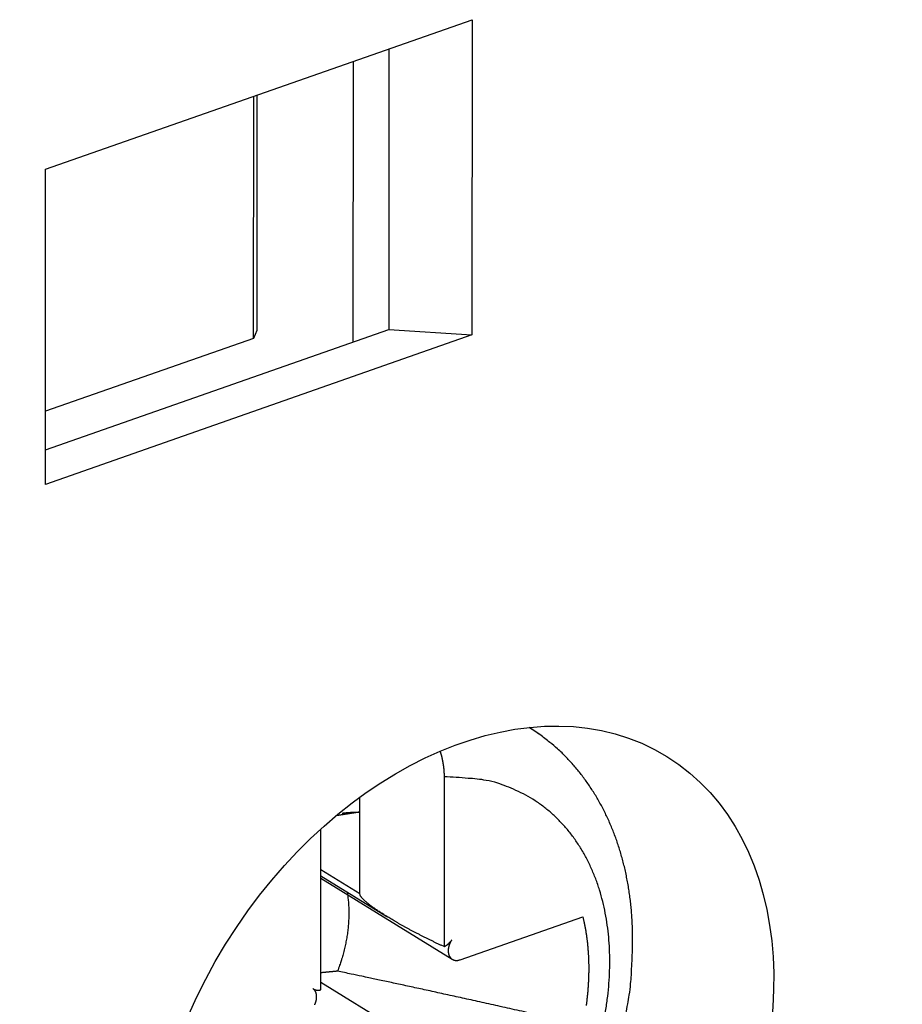
# Model space of a CAD drawing. Extents: x 10 to 415, y 0 to 297.
# Drawn here: x 378 to 382, y 72 to 76 of the extents above; entities that cross this region are included whole.
import ezdxf

# ---------------------------------------------------------------- set-up
doc = ezdxf.new("R2010")
doc.units = 0
doc.header["$MEASUREMENT"] = 0
doc.layers.add('204', color=7, linetype='Continuous')

# ---------------------------------------------------------------- blocks, each defined once
blk = doc.blocks.new('*U35')
at = {"layer": '204', "color": 3, "linetype": 'Continuous'}
blk.add_circle((0, 0), 1, dxfattribs=at)

msp = doc.modelspace()

# ---------------------------------------------------------------- linework, layer by layer
at = {"layer": '204', "color": 3, "linetype": 'Continuous'}
for p, q in [((378.03234, 75.84128), (379.82849, 76.471004)), ((379.82849, 76.471004), (379.82776, 75.143358)), ((379.47828, 76.348231), (379.4776, 75.166343)), ((379.32749, 76.295365), (379.32683, 75.113485)), ((378.92222, 76.153278), (378.92167, 75.162285)), ((378.90824, 75.128565), (378.90882, 76.148578)), ((378.03158, 74.513634), (378.03234, 75.84128)), ((378.03167, 74.659404), (379.4776, 75.166343)), ((378.92167, 75.162285), (378.90824, 75.128565)), ((379.4776, 75.166343), (379.82776, 75.143358)), ((379.82776, 75.143358), (378.03158, 74.513634)), ((378.90824, 75.128565), (378.03177, 74.821662)), ((380.11416, 73.459808), (380.06961, 73.489637)), ((379.71075, 73.281453), (379.71034, 72.566419)), ((379.3556, 73.133239), (379.35563, 73.195511)), ((379.3554, 72.789281), (379.3556, 73.133239)), ((379.19141, 72.38446), (379.19179, 73.061816)), ((379.3554, 72.789281), (379.1917, 72.890388)), ((379.19168, 72.864935), (379.46918, 72.693589)), ((379.19168, 72.854869), (379.74515, 72.513117)), ((379.77836, 72.510949), (380.29526, 72.692178)), ((379.19143, 72.417378), (379.77811, 72.055119))]:
    msp.add_line(p, q, dxfattribs=at)
for points in [[(380.06961, 73.489637), (380.07113, 73.488699, -0.00061096), (380.07264, 73.487756, -0.00061066), (380.07415, 73.48681, -0.00061057), (380.07566, 73.48586, -0.00061075), (380.07717, 73.484906, -0.00061083), (380.07867, 73.483948, -0.00061088), (380.08018, 73.482986, -0.00061089), (380.08168, 73.48202, -0.00061093), (380.08318, 73.481051, -0.00061099), (380.08468, 73.480078, -0.00061113), (380.08617, 73.4791, -0.00061102), (380.08766, 73.478119, -0.00061075), (380.08915, 73.477135, -0.00061119), (380.09064, 73.476146, -0.00061231), (380.09213, 73.475153, -0.00061078), (380.09361, 73.474157, -0.00060707), (380.09509, 73.473157, -0.00061233), (380.09657, 73.472153, -0.00062477), (380.09805, 73.471143, -0.00060696), (380.09953, 73.470134, -0.0005667), (380.10099, 73.469126, -0.00062552), (380.10247, 73.468099, -0.00074572), (380.10398, 73.467043, -0.00056585), (380.1054, 73.466049, -0.00019395), (380.10669, 73.465149, -0.00079835), (380.10833, 73.463984, -0.00137354), (380.11085, 73.462179, -0.00067121), (380.11416, 73.459808, -0.00035554)], [(380.50469, 72.577735), (380.50481, 72.605483, 0.00477922), (380.50441, 72.633049, 0.00485061), (380.50346, 72.660427, 0.00490436), (380.502, 72.687617, 0.00493934), (380.49999, 72.714596, 0.00498624), (380.49746, 72.741366, 0.00503412), (380.4944, 72.767909, 0.00508694), (380.49083, 72.794225, 0.00513712), (380.48673, 72.820295, 0.00519329), (380.48212, 72.846121, 0.00524799), (380.47698, 72.871682, 0.00530796), (380.47134, 72.896981, 0.0053667), (380.46518, 72.921998, 0.00543024), (380.45852, 72.946734, 0.00549293), (380.45134, 72.971169, 0.00555985), (380.44367, 72.995307, 0.00562633), (380.43549, 73.019125, 0.00569616), (380.42681, 73.042627, 0.00576568), (380.41763, 73.065792, 0.00583846), (380.40797, 73.088623, 0.00591196), (380.3978, 73.111098, 0.00598512), (380.38715, 73.133222, 0.00605671), (380.37601, 73.15497, 0.00613661), (380.36438, 73.176351, 0.00622431), (380.35227, 73.19734, 0.00628409), (380.33968, 73.217939, 0.00632037), (380.32661, 73.23812, 0.00645129), (380.31306, 73.257912, 0.00666432), (380.299, 73.277296, 0.00654247), (380.28455, 73.2962, 0.00616277), (380.26973, 73.314569, 0.00688797), (380.25415, 73.332728, 0.00833608), (380.23766, 73.350759, 0.00635382), (380.2219, 73.367426, 0.00210369), (380.20742, 73.382271, 0.0091296), (380.1878, 73.40022, 0.01597518), (380.15626, 73.4264, 0.00781315), (380.11416, 73.459808, 0.00411696)], [(379.69386, 73.389627), (379.69467, 73.38695, -0.00169982), (379.69546, 73.384269, -0.00170041), (379.69624, 73.381584, -0.00170348), (379.69699, 73.378896, -0.0017098), (379.69773, 73.376204, -0.0017154), (379.69844, 73.373509, -0.00172085), (379.69914, 73.37081, -0.00172645), (379.69982, 73.368109, -0.00173287), (379.70048, 73.365405, -0.00173916), (379.70112, 73.362699, -0.00174605), (379.70173, 73.35999, -0.00175286), (379.70233, 73.35728, -0.00176036), (379.70291, 73.354567, -0.00176774), (379.70347, 73.351854, -0.0017758), (379.70401, 73.349138, -0.00178375), (379.70453, 73.346422, -0.00179243), (379.70503, 73.343705, -0.0018009), (379.70551, 73.340987, -0.00181007), (379.70597, 73.338268, -0.00181924), (379.70641, 73.33555, -0.00182936), (379.70683, 73.332831, -0.00183862), (379.70723, 73.330112, -0.00184809), (379.7076, 73.327394, -0.00185964), (379.70796, 73.324677, -0.00187412), (379.7083, 73.321959, -0.00188013), (379.70861, 73.319244, -0.00187992), (379.7089, 73.316531, -0.00190793), (379.70917, 73.313817, -0.00196004), (379.70943, 73.3111, -0.00191524), (379.70965, 73.308396, -0.00179762), (379.70986, 73.30571, -0.00199985), (379.71005, 73.302983, -0.0024072), (379.71021, 73.300196, -0.00183405), (379.71035, 73.297581, -0.0006176), (379.71047, 73.295218, -0.00262074), (379.71057, 73.292191, -0.00457347), (379.71066, 73.287539, -0.0022506), (379.71075, 73.281453, -0.00119344)], [(380.38958, 72.287421, 0.01018613), (380.39804, 72.343497, 0.01032454), (380.40394, 72.398403, 0.01045858), (380.40747, 72.451965, 0.01045037), (380.40863, 72.504049, 0.01089313), (380.40753, 72.55534, 0.0112329), (380.40406, 72.606445, 0.01147583), (380.39822, 72.657236, 0.01220103), (380.38982, 72.707401, 0.0128344), (380.37891, 72.756744, 0.01344741), (380.36534, 72.805008, 0.01404723), (380.34921, 72.852003, 0.01473343), (380.3304, 72.897433, 0.01539032), (380.30905, 72.941139, 0.01607073), (380.28509, 72.982824, 0.01664815), (380.25872, 73.02237, 0.01713954), (380.22992, 73.059489, 0.01776939), (380.19886, 73.094117, 0.01849901), (380.16556, 73.125992, 0.01839477), (380.13048, 73.1551, 0.01753016), (380.09382, 73.181217, 0.01913535), (380.05486, 73.204416, 0.02226093), (380.01337, 73.224529, 0.01732095), (379.97346, 73.241578, 0.00721032), (379.93662, 73.25541, 0.02273678), (379.88791, 73.266525, 0.03705932), (379.81156, 73.27519, 0.01803391), (379.71075, 73.281453, 0.0095849)], [(379.3556, 73.133239), (379.35208, 73.132703, 0.00006609), (379.34859, 73.132167, 0.0000666), (379.3451, 73.131633, 0.00006712), (379.34163, 73.131099, 0.00006761), (379.33817, 73.130567, 0.00006812), (379.33472, 73.130036, 0.00006863), (379.33129, 73.129506, 0.00006916), (379.32787, 73.128977, 0.00006966), (379.32447, 73.128449, 0.00007021), (379.32108, 73.127922, 0.00007074), (379.3177, 73.127397, 0.00007127), (379.31433, 73.126872, 0.00007176), (379.31098, 73.126348, 0.00007237), (379.30764, 73.125826, 0.00007304), (379.30431, 73.125304, 0.00007342), (379.301, 73.124783, 0.00007352), (379.2977, 73.124264, 0.00007473), (379.29441, 73.123745, 0.00007682), (379.29113, 73.123226, 0.00007523), (379.28787, 73.12271, 0.00007075), (379.28464, 73.122199, 0.00007867), (379.28138, 73.12168, 0.00009458), (379.27806, 73.12115, 0.00007242), (379.27494, 73.120653, 0.00002495), (379.27213, 73.120204, 0.00010309), (379.26855, 73.11963, 0.00018006), (379.26307, 73.118747, 0.00008919), (379.25591, 73.117594, 0.00004754)], [(379.28102, 73.128577), (379.28352, 73.128895, -0.00107613), (379.28602, 73.129202, -0.00107667), (379.28852, 73.129498, -0.00107895), (379.29101, 73.129783, -0.00108319), (379.29351, 73.130057, -0.00108676), (379.296, 73.13032, -0.00109005), (379.2985, 73.130572, -0.00109326), (379.30099, 73.130812, -0.00109673), (379.30349, 73.131042, -0.0011001), (379.30598, 73.13126, -0.00110371), (379.30847, 73.131467, -0.00110677), (379.31096, 73.131663, -0.00110964), (379.31345, 73.131847, -0.00111372), (379.31594, 73.132021, -0.00111917), (379.31843, 73.132182, -0.00111964), (379.32092, 73.132333, -0.00111613), (379.3234, 73.132472, -0.00112915), (379.32589, 73.1326, -0.00115572), (379.32838, 73.132716, -0.00112592), (379.33086, 73.132821, -0.0010539), (379.33332, 73.132915, -0.00116709), (379.33582, 73.132997, -0.00139669), (379.33837, 73.133067, -0.00106225), (379.34077, 73.133127, -0.00036266), (379.34294, 73.133175, -0.00150571), (379.34572, 73.13321, -0.00260517), (379.35, 73.133232, -0.00127755), (379.3556, 73.133239, -0.00067744)], [(379.30217, 72.796712), (379.30382, 72.786432, -0.00537011), (379.30526, 72.776032, -0.00527398), (379.3065, 72.765506, -0.00518623), (379.30753, 72.754868, -0.00512981), (379.30834, 72.744121, -0.00506281), (379.30894, 72.733277, -0.00499392), (379.30933, 72.722338, -0.00492314), (379.30951, 72.711315, -0.00485914), (379.30946, 72.700213, -0.00479281), (379.30921, 72.689043, -0.00472986), (379.30874, 72.677808, -0.00466471), (379.30806, 72.666521, -0.00460109), (379.30717, 72.655186, -0.00454292), (379.30607, 72.643813, -0.00449065), (379.30475, 72.632407, -0.00442223), (379.30323, 72.620981, -0.00434024), (379.30151, 72.609545, -0.00432037), (379.29958, 72.59809, -0.00434563), (379.29744, 72.586619, -0.004178), (379.29512, 72.575201, -0.00386842), (379.29262, 72.563865, -0.00419792), (379.28988, 72.552376, -0.00490349), (379.28685, 72.540661, -0.00371968), (379.28389, 72.529677, -0.00136167), (379.28112, 72.51976, -0.00509297), (379.27717, 72.507159, -0.00857811), (379.27061, 72.487942, -0.00419493), (379.26172, 72.462889, -0.00223405)], [(379.71034, 72.566419), (379.69857, 72.571859, -0.00124762), (379.68675, 72.577394, -0.00122504), (379.67487, 72.58303, -0.0012134), (379.66295, 72.588752, -0.00122448), (379.65102, 72.594552, -0.00123172), (379.63912, 72.600415, -0.00123751), (379.62725, 72.606334, -0.00124589), (379.61544, 72.612295, -0.00125907), (379.60372, 72.618288, -0.00127438), (379.59211, 72.6243, -0.00129156), (379.58064, 72.63032, -0.00131271), (379.56931, 72.636336, -0.00133556), (379.55817, 72.642336, -0.00136374), (379.54722, 72.648309, -0.00139267), (379.53649, 72.654242, -0.0014287), (379.52599, 72.660126, -0.00146478), (379.51575, 72.665948, -0.00150996), (379.50577, 72.6717, -0.00155444), (379.49608, 72.67737, -0.00161042), (379.48668, 72.682951, -0.00166499), (379.4776, 72.688431, -0.00173395), (379.46883, 72.693806, -0.00180084), (379.46039, 72.699064, -0.00188564), (379.45229, 72.704203, -0.00196781), (379.44453, 72.709212, -0.00207231), (379.43711, 72.71409, -0.0021738), (379.43005, 72.718827, -0.00230314), (379.42333, 72.723425, -0.00242925), (379.41697, 72.727874, -0.00259074), (379.41095, 72.732178, -0.00274969), (379.40529, 72.736328, -0.00295247), (379.39996, 72.740329, -0.00315227), (379.39499, 72.744174, -0.00341379), (379.39035, 72.747868, -0.00368126), (379.38604, 72.751405, -0.00400769), (379.38205, 72.754792, -0.00431637), (379.37839, 72.758024, -0.00479934), (379.37503, 72.761109, -0.00539394), (379.37198, 72.764047, -0.00581581), (379.36921, 72.766832, -0.00584714), (379.36673, 72.769461, -0.00746015), (379.36449, 72.772016, -0.0106346), (379.36246, 72.774545, -0.00911072), (379.36067, 72.776887, -0.00256416), (379.35915, 72.778972, -0.0166839), (379.35781, 72.781428, -0.04301712), (379.35655, 72.784907, -0.02898974), (379.3554, 72.789281, -0.01734745)], [(380.29526, 72.692178), (380.29839, 72.67847, -0.00417394), (380.30131, 72.664618, -0.00410887), (380.30403, 72.650613, -0.004056), (380.30654, 72.636469, -0.00402747), (380.30883, 72.622184, -0.00398942), (380.31091, 72.607769, -0.00395009), (380.31278, 72.593223, -0.00390828), (380.31443, 72.578558, -0.00387168), (380.31585, 72.563772, -0.00383184), (380.31707, 72.548877, -0.00379525), (380.31805, 72.533872, -0.0037549), (380.31882, 72.518769, -0.00371647), (380.31937, 72.503569, -0.00368042), (380.3197, 72.48828, -0.00365051), (380.3198, 72.472904, -0.003604), (380.31968, 72.457456, -0.0035473), (380.31934, 72.441941, -0.00354084), (380.31877, 72.426344, -0.00357488), (380.31798, 72.410662, -0.00344001), (380.31698, 72.394992, -0.00318606), (380.31578, 72.379368, -0.00347584), (380.31431, 72.363449, -0.00408754), (380.31254, 72.34712, -0.00308217), (380.31076, 72.331764, -0.00108191), (380.30904, 72.317863, -0.00427201)], [(379.71034, 72.566419), (379.71157, 72.566959, 0.00571202), (379.71281, 72.567531, 0.0056145), (379.71403, 72.568136, 0.0055162), (379.71526, 72.568774, 0.00544605), (379.71648, 72.569443, 0.00536892), (379.7177, 72.570143, 0.00528991), (379.7189, 72.570875, 0.00521102), (379.7201, 72.571635, 0.00513827), (379.7213, 72.572425, 0.00506589), (379.72248, 72.573243, 0.0049956), (379.72365, 72.574089, 0.00492616), (379.72481, 72.574961, 0.00485657), (379.72595, 72.57586, 0.00479583), (379.72709, 72.576782, 0.00473892), (379.7282, 72.577729, 0.00466934), (379.72931, 72.578697, 0.00458333), (379.73039, 72.579687, 0.0045643), (379.73146, 72.580699, 0.00458891), (379.73251, 72.581732, 0.00442041), (379.73354, 72.582778, 0.00410124), (379.73455, 72.583834, 0.00444371), (379.73555, 72.584925, 0.00517805), (379.73654, 72.586059, 0.00395724), (379.73747, 72.587132, 0.00149508), (379.73829, 72.58811, 0.00538441), (379.7393, 72.589389, 0.00909075), (379.74079, 72.591385, 0.00449605), (379.7427, 72.594015, 0.0024137)], [(379.7427, 72.594015), (379.74114, 72.591655, 0.00828234), (379.73963, 72.58922, 0.00800861), (379.73819, 72.586707, 0.00792939), (379.73682, 72.584125, 0.00817462), (379.73552, 72.58148, 0.0083246), (379.73431, 72.578782, 0.0084425), (379.73319, 72.576036, 0.00856315), (379.73216, 72.573252, 0.00874304), (379.73124, 72.570438, 0.00891097), (379.73042, 72.567605, 0.00910031), (379.72971, 72.564762, 0.00929622), (379.72912, 72.561919, 0.00951013), (379.72864, 72.559087, 0.00974053), (379.72827, 72.556274, 0.0099736), (379.72803, 72.553492, 0.01023505), (379.7279, 72.550748, 0.01048374), (379.7279, 72.548054, 0.01077431), (379.728, 72.545417, 0.01103626), (379.72822, 72.542846, 0.01134234), (379.72855, 72.540346, 0.01159142), (379.72899, 72.537928, 0.01192338), (379.72953, 72.535594, 0.01220341), (379.73017, 72.533351, 0.0124647), (379.7309, 72.531203, 0.01256003), (379.73172, 72.529155, 0.01308642), (379.73263, 72.527182, 0.01347982), (379.73364, 72.525266, 0.01374577), (379.73476, 72.523412, 0.01445058), (379.73599, 72.521634, 0.01501264), (379.73732, 72.519936, 0.01549588), (379.73875, 72.518329, 0.01589661), (379.74028, 72.516817, 0.0163132), (379.74191, 72.515412, 0.01662151), (379.74363, 72.514117, 0.01689031), (379.74544, 72.512941, 0.01697415), (379.74733, 72.511886, 0.01693717), (379.7493, 72.51096, 0.01699137), (379.75133, 72.510164, 0.01713045), (379.75344, 72.509506, 0.01645933), (379.75559, 72.508978, 0.015209), (379.75777, 72.508586, 0.01617992), (379.76003, 72.508339, 0.01836408), (379.76237, 72.508246, 0.01384195), (379.76459, 72.508241, 0.0055221), (379.76662, 72.508307, 0.01792219), (379.76921, 72.508666, 0.02857807), (379.77318, 72.509565, 0.01363429), (379.77836, 72.510949, 0.0071899)], [(380.47619, 72.283792, 0.00638967), (380.48421, 72.325136, 0.00206208), (380.49087, 72.36252, 0.00942048), (380.49641, 72.410133, 0.01719289), (380.50102, 72.482856, 0.00866605), (380.50469, 72.577735, 0.00461047)], [(379.26172, 72.462889), (379.25916, 72.462647, 0.00003893), (379.25662, 72.462407, 0.00003955), (379.2541, 72.462167, 0.00003993), (379.25159, 72.461929, 0.00003999), (379.24909, 72.461691, 0.00004019), (379.24661, 72.461455, 0.0000404), (379.24415, 72.46122, 0.00004064), (379.2417, 72.460986, 0.00004081), (379.23927, 72.460753, 0.00004105), (379.23686, 72.460521, 0.00004124), (379.23445, 72.46029, 0.00004147), (379.23207, 72.46006, 0.00004163), (379.22969, 72.459831, 0.0000419), (379.22733, 72.459603, 0.00004215), (379.22499, 72.459376, 0.00004229), (379.22266, 72.45915, 0.00004223), (379.22034, 72.458925, 0.00004282), (379.21804, 72.4587, 0.00004385), (379.21575, 72.458477, 0.0000429), (379.21348, 72.458255, 0.00004031), (379.21123, 72.458035, 0.00004458), (379.20897, 72.457813, 0.00005321), (379.20667, 72.457587, 0.00004092), (379.20451, 72.457375, 0.00001464), (379.20257, 72.457184, 0.00005755), (379.20011, 72.45694, 0.00009997), (379.19635, 72.456568, 0.00004978), (379.19145, 72.456081, 0.0000267)], [(380.11264, 72.277361, 0.0000822), (380.06984, 72.286949, 0.00008569), (380.02805, 72.296297, 0.00008934), (379.98727, 72.3054, 0.00009336), (379.94744, 72.314278, 0.00009723), (379.90856, 72.322927, 0.00010158), (379.87056, 72.331364, 0.00010592), (379.83344, 72.339587, 0.00011068), (379.79715, 72.347611, 0.00011537), (379.76169, 72.355433, 0.00012071), (379.727, 72.363068, 0.00012622), (379.69308, 72.370513, 0.00013168), (379.6599, 72.377779, 0.00013662), (379.62745, 72.384865, 0.00014423), (379.59566, 72.391787, 0.00015399), (379.56452, 72.398548, 0.00015657), (379.53411, 72.405128, 0.00015221), (379.50451, 72.411515, 0.00017626), (379.4751, 72.417835, 0.00022223), (379.44572, 72.424124, 0.00017656), (379.41849, 72.429939, 0.00005899), (379.39416, 72.435121, 0.00026575), (379.36413, 72.441467, 0.00050227), (379.31939, 72.450845, 0.00026356), (379.26172, 72.462889, 0.00014394)], [(379.16571, 72.321694, 0.00828656), (379.16694, 72.324334, 0.00826528), (379.16806, 72.326973, 0.00823796), (379.16908, 72.329602, 0.00813011), (379.16999, 72.332214, 0.0083135), (379.17081, 72.334836, 0.00843379), (379.17154, 72.337496, 0.00849312), (379.17218, 72.340187, 0.0088513), (379.17273, 72.342901, 0.00914918), (379.17317, 72.345628, 0.00943939), (379.1735, 72.34836, 0.00972772), (379.17373, 72.351088, 0.01007876), (379.17384, 72.353801, 0.01043252), (379.17383, 72.356491, 0.0108252), (379.17371, 72.359147, 0.01118673), (379.17347, 72.36176, 0.01152964), (379.17311, 72.364318, 0.01203196), (379.17263, 72.366817, 0.01267056), (379.17203, 72.369246, 0.01280328), (379.17133, 72.371591, 0.01243282), (379.17053, 72.37384, 0.01396413), (379.16959, 72.376018, 0.01687827), (379.16852, 72.378125, 0.01361266), (379.16745, 72.380045, 0.00563956), (379.16643, 72.38173, 0.0189564), (379.16495, 72.383632, 0.03359322), (379.16246, 72.386219, 0.01749279), (379.15907, 72.3894, 0.00958081)], [(379.15907, 72.3894), (379.15989, 72.388803, 0.00813836), (379.16072, 72.388229, 0.0079964), (379.16158, 72.387679, 0.007963), (379.16247, 72.387154, 0.00808304), (379.16337, 72.386655, 0.00813244), (379.1643, 72.386183, 0.00815508), (379.16525, 72.385738, 0.0081561), (379.16622, 72.385322, 0.00817651), (379.16721, 72.384935, 0.00816418), (379.16822, 72.384578, 0.00815845), (379.16926, 72.384252, 0.00812146), (379.1703, 72.383956, 0.00809026), (379.17137, 72.383694, 0.0080419), (379.17246, 72.383463, 0.00800868), (379.17356, 72.383266, 0.00791684), (379.17467, 72.383101, 0.00780397), (379.1758, 72.382972, 0.00778518), (379.17695, 72.382876, 0.00785844), (379.17811, 72.382816, 0.00753608), (379.17928, 72.382789, 0.00695698), (379.18045, 72.382796, 0.00756826), (379.18165, 72.382843, 0.00886841), (379.18289, 72.382932, 0.00662216), (379.18406, 72.383037, 0.00228815), (379.18512, 72.38315, 0.00913878), (379.18649, 72.383373, 0.01521605), (379.18862, 72.383817, 0.00724142), (379.19141, 72.38446, 0.00378388)]]:
    msp.add_lwpolyline(points, format="xyb", dxfattribs=at)
msp.add_lwpolyline([(379.16006, 72.388625), (379.16014, 72.388578), (379.16021, 72.388531), (379.16029, 72.388484), (379.16037, 72.388437), (379.16044, 72.38839), (379.16052, 72.388343), (379.16059, 72.388297), (379.16067, 72.38825), (379.16074, 72.388202), (379.16082, 72.388156), (379.16089, 72.388109), (379.16097, 72.388062), (379.16104, 72.388013), (379.16112, 72.387968), (379.16118, 72.387927), (379.16127, 72.387874), (379.1614, 72.387792), (379.16157, 72.387686)], dxfattribs=at)

# ---------------------------------------------------------------- block references
at = {"layer": '204', "color": 3, "xscale": 1.649999999999999, "yscale": 1.1657077, "zscale": 1.649999999999999, "rotation": 238.30592}
msp.add_blockref('*U35', (379.7819, 71.963696), dxfattribs=at)

doc.saveas('drawing.dxf')
